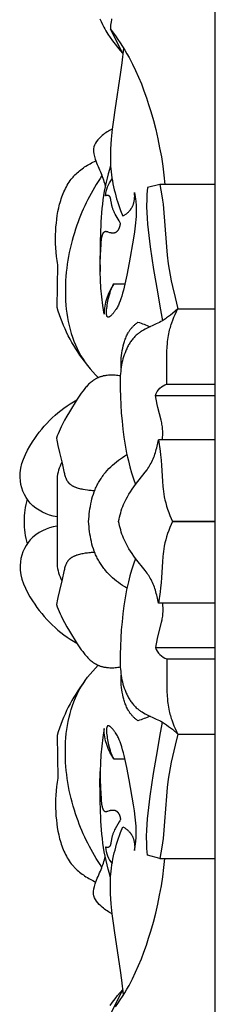
# Model space of a CAD drawing. Units: millimetres. Extents: x -650 to 691, y -775 to 851.
# Drawn here: x 301 to 322, y 447 to 553 of the extents above; entities that cross this region are included whole.
import ezdxf

# ---------------------------------------------------------------- set-up
doc = ezdxf.new("R2010")
doc.units = ezdxf.units.MM
doc.header["$MEASUREMENT"] = 0
doc.layers.add('Кривые$DWG', color=7, linetype='Continuous')

msp = doc.modelspace()

# ---------------------------------------------------------------- linework, layer by layer
at = {"layer": 'Кривые$DWG'}
for p, q in [((310.95, 524.98), (312.15, 524.98)), ((321.87, 490.58), (315.74, 490.58)), ((315.44, 485.8), (321.87, 485.8)), ((316.67, 484.57), (321.87, 484.57)), ((310.95, 473.77), (312.15, 473.77)), ((315.9, 463.06), (321.87, 463.06))]:
    msp.add_line(p, q, dxfattribs=at)
for points in [[(321.87, 298.04), (321.87, 499.37), (317.25, 499.37), (321.87, 499.37), (321.87, 700.71)], [(309.43, 553.55), (309.56, 553.24), (309.71, 552.94), (309.86, 552.65), (309.96, 552.45), (310.07, 552.26), (310.19, 552.08), (310.3, 551.89), (310.55, 551.53), (310.8, 551.17), (311.07, 550.82), (311.34, 550.48), (311.63, 550.14), (311.93, 549.82), (310.58, 552.44)], [(310.7, 553.53), (310.68, 553.43), (310.65, 553.23), (310.62, 553.04), (310.6, 552.84), (310.59, 552.64), (310.58, 552.44), (311.12, 551.7), (311.39, 551.32), (311.64, 550.94), (311.89, 550.55), (312.13, 550.16), (312.36, 549.77), (312.59, 549.37), (312.77, 549.02), (312.95, 548.67), (313.29, 547.97), (313.61, 547.25), (313.91, 546.52), (314.19, 545.78), (314.45, 545.04), (314.69, 544.29), (314.93, 543.54), (315.2, 542.57), (315.45, 541.6), (315.68, 540.62), (315.88, 539.64), (316.06, 538.66), (316.22, 537.67), (316.34, 536.68), (316.44, 535.68)], [(315.9, 535.68), (316.12, 534.46), (316.18, 534.01), (316.24, 533.55), (316.34, 532.64), (316.41, 531.72), (316.62, 528.97), (316.7, 528.06), (316.81, 527.14), (316.91, 526.53), (317.01, 525.92), (317.13, 525.31), (317.26, 524.7), (317.54, 523.49), (317.85, 522.29), (317.25, 521.78), (317.05, 521.61), (316.84, 521.45), (316.63, 521.3), (316.52, 521.22), (316.41, 521.15), (316.3, 521.08), (316.19, 521.01), (316.02, 520.92), (315.85, 520.83), (315.51, 520.66), (314.47, 520.18), (314.31, 520.09), (314.14, 520), (313.98, 519.91), (313.9, 519.86), (313.82, 519.81), (313.75, 519.75), (313.67, 519.7), (313.6, 519.64), (313.53, 519.59), (313.44, 519.52), (313.36, 519.44), (313.28, 519.37), (313.2, 519.29), (313.13, 519.21), (313.05, 519.12), (312.98, 519.04), (312.91, 518.95), (312.85, 518.86), (312.78, 518.77), (312.72, 518.68), (312.66, 518.58), (312.6, 518.49), (312.54, 518.39), (312.48, 518.29), (312.43, 518.19), (312.38, 518.08), (312.33, 517.98), (312.28, 517.88), (312.24, 517.77), (312.19, 517.66), (312.15, 517.55), (312.07, 517.34), (312, 517.12), (311.93, 516.89), (311.87, 516.67), (311.82, 516.45), (311.78, 516.22), (311.74, 515.99), (311.7, 515.76), (311.68, 515.53), (311.65, 515.3), (311.64, 515.08), (311.62, 514.85), (311.62, 514.62), (311.61, 514.17), (311.62, 513.71), (311.65, 512.8), (311.7, 511.93), (311.75, 511.06), (311.83, 510.19), (311.91, 509.32), (312.03, 508.46), (312.16, 507.6), (312.32, 506.74), (312.41, 506.31), (312.51, 505.89), (312.68, 505.25), (312.86, 504.61), (313.06, 503.98), (313.27, 503.35)], [(321.87, 535.68), (315.9, 535.68), (314.57, 535.35), (314.51, 534.62), (314.49, 534.25), (314.48, 533.89), (314.47, 533.58), (314.47, 533.27), (314.49, 532.65), (314.52, 532.04), (314.57, 531.42), (314.63, 530.81), (314.71, 530.19), (314.87, 528.97), (315.23, 526.53), (315.63, 524.11), (315.9, 522.56), (316.19, 521.01)], [(316.67, 514.17), (316.65, 514.74), (316.64, 515.3), (316.64, 516.44), (316.66, 517.71), (316.68, 518.14), (316.71, 518.56), (316.73, 518.77), (316.76, 518.98), (316.79, 519.19), (316.82, 519.4), (316.86, 519.6), (316.9, 519.81), (316.94, 519.97), (316.98, 520.13), (317.03, 520.29), (317.07, 520.45), (317.12, 520.61), (317.18, 520.77), (317.29, 521.08), (317.42, 521.39), (317.55, 521.69), (317.7, 521.99), (317.85, 522.29), (321.87, 522.29)], [(311.64, 515.06), (311.5, 515.08), (311.36, 515.1), (311.22, 515.11), (311.07, 515.12), (310.93, 515.13), (310.79, 515.14), (310.65, 515.14), (310.5, 515.13), (310.36, 515.13), (310.22, 515.11), (310.15, 515.1), (310.08, 515.1), (310.01, 515.08), (309.94, 515.07), (309.87, 515.06), (309.81, 515.05), (309.74, 515.03), (309.67, 515.01), (309.61, 514.99), (309.54, 514.97), (309.47, 514.95), (309.41, 514.93), (309.36, 514.91), (309.3, 514.89), (309.25, 514.86), (309.19, 514.84), (309.14, 514.81), (309.09, 514.79), (309.04, 514.76), (308.99, 514.73), (308.94, 514.7), (308.89, 514.67), (308.84, 514.64), (308.79, 514.61), (308.69, 514.54), (308.6, 514.47), (308.5, 514.39), (308.41, 514.32), (308.32, 514.24), (308.23, 514.15), (308.15, 514.07), (308.06, 513.98), (307.98, 513.89), (307.9, 513.8), (307.82, 513.7), (307.74, 513.6), (307.59, 513.41), (307.44, 513.2), (307.29, 512.99), (307.01, 512.56), (306.16, 511.2), (305.89, 510.73), (305.63, 510.27), (305.39, 509.8), (305.27, 509.56), (305.16, 509.32), (305.05, 509.08), (304.95, 508.83), (304.85, 508.59), (304.76, 508.34), (304.79, 508.14), (304.83, 507.95), (304.9, 507.56), (305.08, 506.8), (305.37, 505.64), (305.56, 504.77), (305.61, 504.54), (305.64, 504.42), (305.67, 504.31), (305.71, 504.2), (305.72, 504.15), (305.74, 504.1), (305.76, 504.04), (305.79, 503.99), (305.81, 503.94), (305.83, 503.89), (305.86, 503.84), (305.88, 503.8), (305.91, 503.75), (305.94, 503.71), (305.95, 503.68), (305.97, 503.66), (305.99, 503.64), (306, 503.62), (306.02, 503.6), (306.03, 503.58), (306.05, 503.56), (306.07, 503.54), (306.09, 503.52), (306.11, 503.5), (306.13, 503.48), (306.15, 503.46), (306.17, 503.44), (306.19, 503.42), (306.21, 503.4), (306.24, 503.38), (306.26, 503.36), (306.28, 503.35), (306.33, 503.31), (306.38, 503.28), (306.43, 503.25), (306.48, 503.22), (306.53, 503.19), (306.59, 503.16), (306.64, 503.14), (306.7, 503.11), (306.75, 503.09), (306.81, 503.06), (306.87, 503.04), (306.93, 503.02), (306.99, 503), (307.11, 502.97), (307.24, 502.93), (307.36, 502.9), (307.49, 502.88), (307.61, 502.85), (307.86, 502.81), (308.12, 502.77), (308.25, 502.75), (308.38, 502.74), (308.5, 502.73), (308.63, 502.72), (308.76, 502.72), (308.89, 502.72)], [(316.17, 508.17), (316.2, 508.48), (316.21, 508.64), (316.21, 508.8), (316.21, 508.96), (316.21, 509.12), (316.2, 509.28), (316.19, 509.44), (316.18, 509.58), (316.16, 509.72), (316.13, 509.86), (316.11, 510), (316.05, 510.28), (315.69, 511.66), (315.62, 511.98), (315.44, 512.94), (321.87, 512.94)], [(321.87, 508.17), (315.74, 508.17), (315.93, 506.95), (315.98, 506.54), (316.03, 505.98), (316.07, 505.41), (316.17, 503.71), (316.21, 503.15), (316.24, 502.87), (316.28, 502.59), (316.32, 502.31), (316.37, 502.04), (316.41, 501.86), (316.45, 501.69), (316.54, 501.36), (316.63, 501.02), (316.74, 500.68), (316.86, 500.35), (316.98, 500.02), (317.25, 499.37), (316.98, 498.72), (316.86, 498.39), (316.74, 498.06), (316.63, 497.73), (316.54, 497.39), (316.45, 497.05), (316.41, 496.88), (316.37, 496.71), (316.32, 496.43), (316.28, 496.15), (316.24, 495.87), (316.21, 495.59), (316.17, 495.03), (316.07, 493.33), (316.03, 492.77), (315.98, 492.21), (315.93, 491.8), (315.74, 490.58), (315.68, 490.93), (315.64, 491.1), (315.61, 491.27), (315.57, 491.44), (315.52, 491.62), (315.47, 491.79), (315.42, 491.96), (315.37, 492.13), (315.31, 492.29), (315.25, 492.46), (315.18, 492.62), (315.11, 492.78), (315.04, 492.94), (314.96, 493.1), (314.87, 493.25), (314.79, 493.39), (314.7, 493.53), (314.61, 493.67), (314.52, 493.81), (314.32, 494.08), (313.27, 495.39), (313.09, 495.64), (312.9, 495.9), (312.73, 496.17), (312.56, 496.43), (312.41, 496.71), (312.26, 496.98), (312.19, 497.13), (312.12, 497.27), (312.06, 497.41), (311.99, 497.56), (311.91, 497.78), (311.82, 498), (311.75, 498.22), (311.68, 498.45), (311.62, 498.68), (311.56, 498.91), (311.51, 499.14), (311.46, 499.37), (311.51, 499.6), (311.56, 499.84), (311.62, 500.07), (311.68, 500.29), (311.75, 500.52), (311.82, 500.75), (311.91, 500.97), (311.99, 501.19), (312.06, 501.33), (312.12, 501.48), (312.19, 501.62), (312.26, 501.76), (312.41, 502.04), (312.56, 502.31), (312.73, 502.58), (312.9, 502.84), (313.09, 503.1), (313.27, 503.35), (314.32, 504.67), (314.52, 504.94), (314.61, 505.07), (314.7, 505.21), (314.79, 505.35), (314.87, 505.5), (314.96, 505.65), (315.04, 505.8), (315.11, 505.96), (315.18, 506.12), (315.25, 506.29), (315.31, 506.45), (315.37, 506.62), (315.42, 506.79), (315.47, 506.96), (315.52, 507.13), (315.57, 507.3), (315.61, 507.47), (315.64, 507.65), (315.68, 507.82), (315.74, 508.17)], [(312.35, 492.17), (312.12, 492.31), (311.89, 492.46), (311.67, 492.62), (311.45, 492.78), (311.23, 492.95), (311.02, 493.12), (310.81, 493.3), (310.61, 493.49), (310.42, 493.68), (310.23, 493.88), (310.05, 494.08), (309.97, 494.19), (309.88, 494.29), (309.8, 494.4), (309.72, 494.51), (309.64, 494.62), (309.56, 494.73), (309.49, 494.84), (309.42, 494.96), (309.35, 495.07), (309.28, 495.19), (309.22, 495.31), (309.15, 495.43), (309.1, 495.55), (309.04, 495.67), (308.98, 495.79), (308.93, 495.92), (308.88, 496.04), (308.83, 496.17), (308.74, 496.42), (308.66, 496.68), (308.59, 496.94), (308.53, 497.21), (308.47, 497.47), (308.42, 497.74), (308.37, 498.01), (308.33, 498.28), (308.3, 498.55), (308.27, 498.83), (308.23, 499.37), (308.27, 499.92), (308.3, 500.19), (308.33, 500.46), (308.37, 500.73), (308.42, 501), (308.47, 501.27), (308.53, 501.54), (308.59, 501.8), (308.66, 502.06), (308.74, 502.32), (308.83, 502.58), (308.88, 502.7), (308.93, 502.83), (308.98, 502.95), (309.04, 503.08), (309.1, 503.2), (309.15, 503.32), (309.22, 503.44), (309.28, 503.56), (309.35, 503.67), (309.42, 503.79), (309.49, 503.9), (309.56, 504.01), (309.64, 504.13), (309.72, 504.23), (309.8, 504.34), (309.88, 504.45), (309.97, 504.56), (310.05, 504.66), (310.23, 504.86), (310.42, 505.06), (310.61, 505.26), (310.81, 505.44), (311.02, 505.62), (311.23, 505.8), (311.45, 505.97), (311.67, 506.13), (311.89, 506.28), (312.12, 506.43), (312.35, 506.58)], [(308.89, 496.03), (308.76, 496.03), (308.63, 496.02), (308.5, 496.01), (308.38, 496), (308.25, 495.99), (308.12, 495.97), (307.86, 495.94), (307.61, 495.89), (307.49, 495.87), (307.36, 495.84), (307.24, 495.81), (307.11, 495.78), (306.99, 495.74), (306.93, 495.72), (306.87, 495.7), (306.81, 495.68), (306.75, 495.66), (306.7, 495.63), (306.64, 495.61), (306.59, 495.58), (306.53, 495.55), (306.48, 495.53), (306.43, 495.5), (306.38, 495.47), (306.33, 495.43), (306.28, 495.4), (306.26, 495.38), (306.24, 495.36), (306.21, 495.35), (306.19, 495.33), (306.17, 495.31), (306.15, 495.29), (306.13, 495.27), (306.11, 495.25), (306.09, 495.23), (306.07, 495.21), (306.05, 495.19), (306.03, 495.17), (306.02, 495.15), (306, 495.13), (305.99, 495.1), (305.97, 495.08), (305.95, 495.06), (305.94, 495.04), (305.91, 494.99), (305.88, 494.95), (305.86, 494.9), (305.83, 494.85), (305.81, 494.8), (305.79, 494.75), (305.76, 494.7), (305.74, 494.65), (305.72, 494.6), (305.71, 494.54), (305.67, 494.43), (305.64, 494.32), (305.61, 494.21), (305.56, 493.97), (305.37, 493.1), (305.08, 491.94), (304.9, 491.18), (304.83, 490.8), (304.79, 490.6), (304.76, 490.41), (304.85, 490.16), (304.95, 489.91), (305.05, 489.67), (305.16, 489.42), (305.27, 489.19), (305.39, 488.95), (305.63, 488.48), (305.89, 488.01), (306.16, 487.55), (307.01, 486.18), (307.29, 485.75), (307.44, 485.54), (307.59, 485.34), (307.74, 485.14), (307.82, 485.04), (307.9, 484.95), (307.98, 484.86), (308.06, 484.77), (308.15, 484.68), (308.23, 484.59), (308.32, 484.51), (308.41, 484.43), (308.5, 484.35), (308.6, 484.28), (308.69, 484.21), (308.79, 484.14), (308.84, 484.11), (308.89, 484.07), (308.94, 484.04), (308.99, 484.01), (309.04, 483.99), (309.09, 483.96), (309.14, 483.93), (309.19, 483.91), (309.25, 483.88), (309.3, 483.86), (309.36, 483.84), (309.41, 483.82), (309.47, 483.79), (309.54, 483.77), (309.61, 483.75), (309.67, 483.73), (309.74, 483.72), (309.81, 483.7), (309.87, 483.68), (309.94, 483.67), (310.01, 483.66), (310.08, 483.65), (310.15, 483.64), (310.22, 483.63), (310.36, 483.62), (310.5, 483.61), (310.65, 483.61), (310.79, 483.61), (310.93, 483.61), (311.07, 483.62), (311.22, 483.63), (311.36, 483.65), (311.5, 483.67), (311.64, 483.69)], [(313.27, 495.39), (313.06, 494.76), (312.86, 494.13), (312.68, 493.5), (312.51, 492.86), (312.41, 492.43), (312.32, 492.01), (312.16, 491.15), (312.03, 490.29), (311.91, 489.42), (311.83, 488.55), (311.75, 487.68), (311.7, 486.81), (311.65, 485.94), (311.62, 485.03), (311.61, 484.58), (311.62, 484.12), (311.62, 483.9), (311.64, 483.67), (311.65, 483.44), (311.68, 483.21), (311.7, 482.98), (311.74, 482.76), (311.78, 482.53), (311.82, 482.3), (311.87, 482.08), (311.93, 481.85), (312, 481.63), (312.07, 481.41), (312.15, 481.19), (312.19, 481.08), (312.24, 480.97), (312.28, 480.87), (312.33, 480.76), (312.38, 480.66), (312.43, 480.56), (312.48, 480.46), (312.54, 480.36), (312.6, 480.26), (312.66, 480.16), (312.72, 480.07), (312.78, 479.97), (312.85, 479.88), (312.91, 479.79), (312.98, 479.71), (313.05, 479.62), (313.13, 479.54), (313.2, 479.46), (313.28, 479.38), (313.36, 479.3), (313.44, 479.23), (313.53, 479.16), (313.6, 479.1), (313.67, 479.05), (313.75, 478.99), (313.82, 478.94), (313.9, 478.89), (313.98, 478.84), (314.14, 478.74), (314.31, 478.65), (314.47, 478.57), (315.51, 478.08), (315.85, 477.92), (316.02, 477.83), (316.19, 477.73), (316.3, 477.67), (316.41, 477.6), (316.52, 477.52), (316.63, 477.45), (316.84, 477.29), (317.05, 477.13), (317.25, 476.97), (317.85, 476.45), (317.54, 475.25), (317.26, 474.04), (317.13, 473.43), (317.01, 472.82), (316.91, 472.21), (316.81, 471.6), (316.7, 470.69), (316.62, 469.77), (316.41, 467.02), (316.34, 466.1), (316.24, 465.19), (316.18, 464.73), (316.12, 464.28), (315.9, 463.06), (314.57, 463.4), (314.51, 464.13), (314.49, 464.49), (314.48, 464.86), (314.47, 465.17), (314.47, 465.47), (314.49, 466.09), (314.52, 466.71), (314.57, 467.32), (314.63, 467.94), (314.71, 468.55), (314.87, 469.78), (315.23, 472.21), (315.63, 474.64), (315.9, 476.19), (316.19, 477.73)], [(311.12, 447.05), (311.39, 447.42), (311.64, 447.8), (311.89, 448.19), (312.13, 448.58), (312.36, 448.98), (312.59, 449.37), (312.77, 449.72), (312.95, 450.07), (313.29, 450.78), (313.61, 451.5), (313.91, 452.22), (314.19, 452.96), (314.45, 453.7), (314.69, 454.45), (314.93, 455.21), (315.2, 456.17), (315.45, 457.14), (315.68, 458.12), (315.88, 459.1), (316.06, 460.09), (316.22, 461.07), (316.34, 462.07), (316.44, 463.06)], [(310.55, 447.22), (310.8, 447.58), (311.07, 447.93), (311.34, 448.27), (311.63, 448.6), (311.93, 448.92), (310.58, 446.31)]]:
    msp.add_lwpolyline(points, dxfattribs=at)
for points in [[(311.99, 550.39), (311.79, 548.8), (311.65, 547.78), (311.04, 543.69), (310.91, 542.67), (310.78, 541.64), (310.67, 540.58), (310.63, 540.04), (310.6, 539.51), (310.58, 538.98), (310.58, 538.44), (310.59, 537.91), (310.6, 537.64), (310.62, 537.38), (310.65, 537.05), (310.69, 536.72), (310.73, 536.4), (310.79, 536.07), (310.85, 535.75), (310.91, 535.43), (310.99, 535.11), (311.07, 534.79), (311.15, 534.47), (311.24, 534.15), (311.34, 533.84), (311.45, 533.52), (311.56, 533.21), (311.67, 532.9), (311.92, 532.29), (311.98, 532.33), (312.04, 532.37), (312.11, 532.4), (312.17, 532.44), (312.23, 532.49), (312.29, 532.53), (312.34, 532.57), (312.4, 532.62), (312.46, 532.67), (312.51, 532.72), (312.56, 532.77), (312.61, 532.82), (312.66, 532.88), (312.68, 532.9), (312.71, 532.93), (312.73, 532.96), (312.75, 532.99), (312.77, 533.02), (312.79, 533.05), (312.83, 533.1), (312.86, 533.14), (312.89, 533.19), (312.91, 533.25), (312.94, 533.3), (312.96, 533.35), (312.99, 533.4), (313.01, 533.46), (313.03, 533.51), (313.05, 533.57), (313.07, 533.62), (313.08, 533.68), (313.1, 533.74), (313.11, 533.79), (313.12, 533.85), (313.14, 533.91), (313.15, 533.97), (313.16, 534.03), (313.16, 534.08), (313.17, 534.14), (313.18, 534.2), (313.18, 534.26), (313.18, 534.32), (313.19, 534.38), (313.19, 534.44), (313.19, 534.5), (313.18, 534.55), (313.18, 534.61), (313.18, 534.67), (313.17, 534.73), (313.17, 534.79), (313.16, 534.84), (313.25, 534.37), (313.28, 534.12), (313.31, 533.88), (313.33, 533.72), (313.34, 533.55), (313.35, 533.39), (313.36, 533.22), (313.36, 532.89), (313.36, 532.56), (313.34, 532.23), (313.32, 531.9), (313.29, 531.57), (313.25, 531.23), (313.16, 530.57), (313.05, 529.9), (312.59, 527.23), (312.35, 525.91), (312.21, 525.25), (312.06, 524.61), (311.97, 524.29), (311.89, 523.97), (311.79, 523.66), (311.69, 523.35), (311.61, 523.13), (311.52, 522.91), (311.47, 522.8), (311.43, 522.69), (311.37, 522.58), (311.32, 522.47), (311.26, 522.37), (311.2, 522.26), (311.13, 522.16), (311.1, 522.11), (311.06, 522.06), (311.02, 522), (310.99, 521.95), (310.95, 521.9), (310.91, 521.85), (310.86, 521.8), (310.82, 521.75), (310.77, 521.7), (310.73, 521.65), (310.69, 521.62), (310.65, 521.58), (310.61, 521.54), (310.57, 521.51), (310.56, 521.49), (310.54, 521.48), (310.52, 521.46), (310.5, 521.45), (310.48, 521.44), (310.47, 521.43), (310.47, 521.43), (310.46, 521.42), (310.45, 521.42), (310.44, 521.41), (310.43, 521.41), (310.43, 521.41), (310.42, 521.4), (310.42, 521.4), (310.41, 521.4), (310.41, 521.4), (310.4, 521.4), (310.4, 521.39), (310.39, 521.39), (310.39, 521.39), (310.38, 521.39), (310.38, 521.39), (310.37, 521.39), (310.37, 521.39), (310.36, 521.39), (310.36, 521.38), (310.35, 521.38), (310.35, 521.38), (310.35, 521.38), (310.34, 521.38), (310.34, 521.38), (310.33, 521.38), (310.33, 521.38), (310.32, 521.38), (310.32, 521.39), (310.32, 521.39), (310.31, 521.39), (310.31, 521.39), (310.31, 521.39), (310.3, 521.39), (310.3, 521.39), (310.29, 521.39), (310.29, 521.4), (310.29, 521.4), (310.28, 521.4), (310.28, 521.4), (310.28, 521.4), (310.27, 521.41), (310.27, 521.41), (310.27, 521.41), (310.26, 521.41), (310.26, 521.42), (310.26, 521.42), (310.26, 521.42), (310.25, 521.42), (310.25, 521.43), (310.25, 521.43), (310.24, 521.43), (310.24, 521.44), (310.24, 521.44), (310.24, 521.45), (310.23, 521.45), (310.23, 521.45), (310.23, 521.46), (310.23, 521.46), (310.22, 521.47), (310.22, 521.47), (310.22, 521.47), (310.22, 521.48), (310.21, 521.49), (310.21, 521.5), (310.2, 521.51), (310.2, 521.52), (310.2, 521.53), (310.19, 521.54), (310.19, 521.55), (310.19, 521.57), (310.18, 521.58), (310.18, 521.59), (310.18, 521.61), (310.17, 521.63), (310.17, 521.66), (310.17, 521.69), (310.16, 521.72), (310.16, 521.76), (310.16, 521.79), (310.16, 521.86), (310.16, 521.94), (310.16, 522.02), (310.17, 522.1), (310.17, 522.18), (310.19, 522.36), (310.22, 522.55), (310.24, 522.73), (310.31, 523.1), (310.38, 523.45), (310.44, 523.7), (310.5, 523.92), (310.53, 524.02), (310.56, 524.11), (310.59, 524.21), (310.62, 524.3), (310.66, 524.38), (310.69, 524.47), (310.73, 524.55), (310.77, 524.64), (310.81, 524.72), (310.85, 524.8), (310.95, 524.98, 0.146496), (309.89, 521.7), (309.75, 522.64), (309.64, 523.59), (309.55, 524.53), (309.5, 525.42), (309.47, 526.28), (309.46, 526.71), (309.47, 527.15), (309.5, 528.1), (309.57, 529.23), (309.59, 529.48), (309.61, 529.73), (309.63, 529.85), (309.65, 529.96), (309.66, 530.02), (309.67, 530.07), (309.68, 530.13), (309.7, 530.18), (309.71, 530.23), (309.72, 530.28), (309.73, 530.3), (309.74, 530.32), (309.75, 530.34), (309.76, 530.36), (309.77, 530.38), (309.78, 530.4), (309.79, 530.42), (309.8, 530.44), (309.81, 530.46), (309.82, 530.48), (309.83, 530.48), (309.83, 530.49), (309.84, 530.5), (309.84, 530.51), (309.85, 530.52), (309.85, 530.52), (309.86, 530.53), (309.87, 530.54), (309.87, 530.54), (309.88, 530.55), (309.89, 530.56), (309.89, 530.56), (309.9, 530.57), (309.91, 530.57), (309.91, 530.58), (309.92, 530.58), (309.93, 530.59), (309.94, 530.59), (309.94, 530.6), (309.95, 530.6), (309.96, 530.61), (309.97, 530.61), (309.97, 530.61), (309.98, 530.62), (309.99, 530.62), (310, 530.62), (310.01, 530.63), (310.02, 530.63), (310.02, 530.63), (310.03, 530.63), (310.04, 530.63), (310.05, 530.63), (310.06, 530.63), (310.07, 530.64), (310.08, 530.64), (310.09, 530.64), (310.09, 530.64), (310.1, 530.64), (310.11, 530.64), (310.13, 530.63), (310.14, 530.63), (310.15, 530.63), (310.16, 530.63), (310.18, 530.63), (310.19, 530.62), (310.22, 530.62), (310.25, 530.61), (310.31, 530.59), (310.49, 530.53), (310.52, 530.52), (310.56, 530.51), (310.59, 530.5), (310.63, 530.5), (310.67, 530.49), (310.71, 530.48), (310.73, 530.48), (310.75, 530.48), (310.77, 530.48), (310.79, 530.48), (310.81, 530.47), (310.83, 530.47), (310.85, 530.47), (310.86, 530.47), (310.88, 530.47), (310.9, 530.48), (310.92, 530.48), (310.94, 530.48), (310.96, 530.48), (310.98, 530.48), (310.99, 530.49), (311.01, 530.49), (311.03, 530.5), (311.05, 530.5), (311.06, 530.51), (311.08, 530.51), (311.1, 530.52), (311.11, 530.52), (311.13, 530.53), (311.15, 530.54), (311.16, 530.55), (311.17, 530.55), (311.19, 530.56), (311.2, 530.57), (311.22, 530.58), (311.23, 530.59), (311.24, 530.6), (311.26, 530.61), (311.27, 530.62), (311.28, 530.63), (311.29, 530.64), (311.31, 530.65), (311.32, 530.66), (311.33, 530.68), (311.34, 530.69), (311.35, 530.7), (311.37, 530.71), (311.38, 530.73), (311.39, 530.74), (311.4, 530.75), (311.41, 530.77), (311.42, 530.78), (311.44, 530.81), (311.46, 530.84), (311.48, 530.87), (311.49, 530.91), (311.51, 530.94), (311.52, 530.97), (311.54, 531.01), (311.55, 531.04), (311.57, 531.07), (311.58, 531.11), (311.59, 531.15), (311.6, 531.18), (311.61, 531.22), (311.62, 531.25), (311.63, 531.29), (311.64, 531.32), (311.64, 531.36), (311.65, 531.39), (311.65, 531.43), (311.66, 531.46), (311.66, 531.5), (311.6, 531.63), (311.53, 531.76), (311.1, 532.49), (311.03, 532.62), (310.97, 532.75), (310.94, 532.82), (310.91, 532.89), (310.88, 532.96), (310.85, 533.03), (310.82, 533.1), (310.8, 533.17), (310.77, 533.25), (310.75, 533.33), (310.73, 533.41), (310.71, 533.49), (310.69, 533.58), (310.68, 533.66), (310.63, 534), (310.61, 534.07), (310.61, 534.1), (310.6, 534.13), (310.59, 534.16), (310.58, 534.19), (310.57, 534.22), (310.57, 534.25), (310.56, 534.27), (310.56, 534.28), (310.55, 534.29), (310.54, 534.3), (310.54, 534.32), (310.53, 534.33), (310.53, 534.34), (310.52, 534.35), (310.51, 534.36), (310.51, 534.38), (310.5, 534.39), (310.49, 534.4), (310.49, 534.4), (310.48, 534.41), (310.48, 534.41), (310.48, 534.41), (310.47, 534.42), (310.47, 534.42), (310.46, 534.43), (310.46, 534.43), (310.46, 534.44), (310.45, 534.44), (310.45, 534.44), (310.44, 534.45), (310.44, 534.45), (310.43, 534.46), (310.43, 534.46), (310.42, 534.46), (310.42, 534.47), (310.41, 534.47), (310.41, 534.47), (310.4, 534.47), (310.4, 534.48), (310.39, 534.48), (310.39, 534.48), (310.38, 534.48), (310.38, 534.49), (310.37, 534.49), (310.36, 534.49), (310.36, 534.49), (310.35, 534.49), (310.35, 534.5), (310.34, 534.5), (310.33, 534.5), (310.33, 534.5), (310.32, 534.5), (310.31, 534.5), (310.3, 534.5), (310.29, 534.5), (310.29, 534.51), (310.28, 534.51), (310.27, 534.51), (310.26, 534.51), (310.25, 534.51), (310.24, 534.51), (310.22, 534.5), (310.2, 534.5), (310.18, 534.5), (310.17, 534.5), (310.15, 534.49), (310.13, 534.49), (310.11, 534.49), (310.1, 534.48), (310.08, 534.48), (310.06, 534.47, -0.147957), (310.75, 536.28)], [(307.78, 516.64, -0.094216), (304.84, 522.42), (304.91, 527.04), (304.87, 527.26), (304.83, 527.49), (304.8, 527.71), (304.77, 527.94), (304.72, 528.4), (304.68, 528.85), (304.66, 529.31), (304.66, 529.78), (304.67, 530.24), (304.69, 530.71), (304.71, 531.12), (304.75, 531.53), (304.8, 531.94), (304.85, 532.35), (304.92, 532.76), (305.01, 533.17), (305.05, 533.37), (305.1, 533.57), (305.16, 533.76), (305.22, 533.96), (305.28, 534.15), (305.34, 534.35), (305.41, 534.54), (305.49, 534.72), (305.57, 534.91), (305.65, 535.09), (305.74, 535.27), (305.83, 535.44), (305.93, 535.62), (306.03, 535.78), (306.13, 535.95), (306.25, 536.11), (306.36, 536.27), (306.43, 536.34), (306.49, 536.42), (306.55, 536.49), (306.62, 536.57), (306.68, 536.64), (306.75, 536.71), (306.87, 536.83), (306.99, 536.95), (307.12, 537.06), (307.25, 537.17), (307.38, 537.28), (307.52, 537.38), (307.66, 537.48), (307.8, 537.58), (307.94, 537.67), (308.09, 537.76), (308.24, 537.84), (308.39, 537.93), (308.54, 538.01), (308.69, 538.09), (308.85, 538.16), (309, 538.23)], [(311.73, 515.94), (311.72, 516.07), (311.72, 516.2), (311.72, 516.33), (311.72, 516.47), (311.72, 516.6), (311.73, 516.73), (311.75, 516.99), (311.77, 517.26), (311.81, 517.52), (311.85, 517.78), (311.9, 518.04), (311.96, 518.29), (312.02, 518.54), (312.05, 518.66), (312.09, 518.78), (312.13, 518.9), (312.17, 519.02), (312.22, 519.14), (312.26, 519.26), (312.31, 519.37), (312.37, 519.49), (312.42, 519.6), (312.49, 519.71), (312.52, 519.76), (312.55, 519.81), (312.58, 519.87), (312.62, 519.92), (312.67, 519.98), (312.72, 520.05), (312.77, 520.12), (312.82, 520.18), (312.87, 520.24), (312.93, 520.3), (312.98, 520.36), (313.04, 520.42), (313.1, 520.48), (313.16, 520.54), (313.22, 520.59), (313.28, 520.65), (313.34, 520.7), (313.41, 520.75), (313.54, 520.85, -0.026647), (314.85, 520.36)], [(315.44, 512.94, -0.26539), (316.67, 514.17), (321.87, 514.17)], [(305.35, 505.75, 0.099429), (304.82, 504), (304.82, 494.74, 0.099429), (305.35, 493)], [(301.59, 501.79, 0.062136), (301.27, 499.37, 0.062136), (301.59, 496.95)], [(316.17, 490.58), (316.2, 490.26), (316.21, 490.1), (316.21, 489.94), (316.21, 489.78), (316.21, 489.62), (316.2, 489.46), (316.19, 489.3), (316.18, 489.16), (316.16, 489.02), (316.13, 488.88), (316.11, 488.74), (316.05, 488.47), (315.69, 487.09), (315.62, 486.77), (315.44, 485.8, 0.26539), (316.67, 484.57), (316.65, 484.01), (316.64, 483.44), (316.64, 482.31), (316.66, 481.03), (316.68, 480.61), (316.71, 480.19), (316.73, 479.98), (316.76, 479.77), (316.79, 479.56), (316.82, 479.35), (316.86, 479.14), (316.9, 478.93), (316.94, 478.77), (316.98, 478.61), (317.03, 478.45), (317.07, 478.29), (317.12, 478.13), (317.18, 477.98), (317.29, 477.66), (317.42, 477.35), (317.55, 477.05), (317.7, 476.75), (317.85, 476.45), (321.87, 476.45)], [(307.78, 482.11, 0.094216), (304.84, 476.32), (304.91, 471.71), (304.87, 471.48), (304.83, 471.26), (304.8, 471.03), (304.77, 470.8), (304.72, 470.35), (304.68, 469.89), (304.66, 469.43), (304.66, 468.97), (304.67, 468.5), (304.69, 468.03), (304.71, 467.62), (304.75, 467.21), (304.8, 466.8), (304.85, 466.39), (304.92, 465.98), (305.01, 465.58), (305.05, 465.38), (305.1, 465.18), (305.16, 464.98), (305.22, 464.78), (305.28, 464.59), (305.34, 464.4), (305.41, 464.21), (305.49, 464.02), (305.57, 463.84), (305.65, 463.66), (305.74, 463.48), (305.83, 463.3), (305.93, 463.13), (306.03, 462.96), (306.13, 462.8), (306.25, 462.63), (306.36, 462.48), (306.43, 462.4), (306.49, 462.32), (306.55, 462.25), (306.62, 462.18), (306.68, 462.1), (306.75, 462.03), (306.87, 461.91), (306.99, 461.8), (307.12, 461.68), (307.25, 461.57), (307.38, 461.47), (307.52, 461.36), (307.66, 461.27), (307.8, 461.17), (307.94, 461.08), (308.09, 460.99), (308.24, 460.9), (308.39, 460.82), (308.54, 460.74), (308.69, 460.66), (308.85, 460.58), (309, 460.51)], [(314.85, 478.39, -0.026647), (313.54, 477.89), (313.41, 477.99), (313.34, 478.04), (313.28, 478.1), (313.22, 478.15), (313.16, 478.21), (313.1, 478.26), (313.04, 478.32), (312.98, 478.38), (312.93, 478.44), (312.87, 478.5), (312.82, 478.57), (312.77, 478.63), (312.72, 478.69), (312.67, 478.76), (312.62, 478.83), (312.58, 478.88), (312.55, 478.93), (312.52, 478.98), (312.49, 479.04), (312.42, 479.15), (312.37, 479.26), (312.31, 479.37), (312.26, 479.49), (312.22, 479.6), (312.17, 479.72), (312.13, 479.84), (312.09, 479.96), (312.05, 480.08), (312.02, 480.21), (311.96, 480.45), (311.9, 480.7), (311.85, 480.96), (311.81, 481.23), (311.77, 481.49), (311.75, 481.75), (311.73, 482.02), (311.72, 482.15), (311.72, 482.28), (311.72, 482.41), (311.72, 482.54), (311.72, 482.67), (311.73, 482.81)], [(311.99, 448.36), (311.79, 449.95), (311.65, 450.97), (311.04, 455.05), (310.91, 456.07), (310.78, 457.1), (310.67, 458.17), (310.63, 458.7), (310.6, 459.23), (310.58, 459.77), (310.58, 460.3), (310.59, 460.83), (310.6, 461.1), (310.62, 461.37), (310.65, 461.69), (310.69, 462.02), (310.73, 462.35), (310.79, 462.67), (310.85, 462.99), (310.91, 463.32), (310.99, 463.64), (311.07, 463.96), (311.15, 464.28), (311.24, 464.59), (311.34, 464.91), (311.45, 465.22), (311.56, 465.53), (311.67, 465.84), (311.92, 466.45), (311.98, 466.41), (312.04, 466.38), (312.11, 466.34), (312.17, 466.3), (312.23, 466.26), (312.29, 466.22), (312.34, 466.17), (312.4, 466.12), (312.46, 466.08), (312.51, 466.03), (312.56, 465.98), (312.61, 465.92), (312.66, 465.87), (312.68, 465.84), (312.71, 465.81), (312.73, 465.78), (312.75, 465.76), (312.77, 465.73), (312.79, 465.7), (312.83, 465.65), (312.86, 465.6), (312.89, 465.55), (312.91, 465.5), (312.94, 465.45), (312.96, 465.39), (312.99, 465.34), (313.01, 465.29), (313.03, 465.23), (313.05, 465.18), (313.07, 465.12), (313.08, 465.07), (313.1, 465.01), (313.11, 464.95), (313.12, 464.89), (313.14, 464.84), (313.15, 464.78), (313.16, 464.72), (313.16, 464.66), (313.17, 464.6), (313.18, 464.54), (313.18, 464.48), (313.18, 464.42), (313.19, 464.37), (313.19, 464.31), (313.19, 464.25), (313.18, 464.19), (313.18, 464.13), (313.18, 464.07), (313.17, 464.02), (313.17, 463.96), (313.16, 463.9), (313.25, 464.38), (313.28, 464.62), (313.31, 464.86), (313.33, 465.03), (313.34, 465.19), (313.35, 465.36), (313.36, 465.52), (313.36, 465.85), (313.36, 466.18), (313.34, 466.52), (313.32, 466.85), (313.29, 467.18), (313.25, 467.51), (313.16, 468.18), (313.05, 468.84), (312.59, 471.51), (312.35, 472.84), (312.21, 473.49), (312.06, 474.14), (311.97, 474.45), (311.89, 474.77), (311.79, 475.08), (311.69, 475.39), (311.61, 475.62), (311.52, 475.84), (311.47, 475.95), (311.43, 476.05), (311.37, 476.16), (311.32, 476.27), (311.26, 476.38), (311.2, 476.48), (311.13, 476.59), (311.1, 476.64), (311.06, 476.69), (311.02, 476.74), (310.99, 476.79), (310.95, 476.84), (310.91, 476.89), (310.86, 476.94), (310.82, 476.99), (310.77, 477.04), (310.73, 477.09), (310.69, 477.13), (310.65, 477.17), (310.61, 477.2), (310.57, 477.24), (310.56, 477.25), (310.54, 477.27), (310.52, 477.28), (310.5, 477.29), (310.48, 477.31), (310.47, 477.31), (310.47, 477.32), (310.46, 477.32), (310.45, 477.33), (310.44, 477.33), (310.43, 477.34), (310.43, 477.34), (310.42, 477.34), (310.42, 477.34), (310.41, 477.35), (310.41, 477.35), (310.4, 477.35), (310.4, 477.35), (310.39, 477.35), (310.39, 477.35), (310.38, 477.36), (310.38, 477.36), (310.37, 477.36), (310.37, 477.36), (310.36, 477.36), (310.36, 477.36), (310.35, 477.36), (310.35, 477.36), (310.35, 477.36), (310.34, 477.36), (310.34, 477.36), (310.33, 477.36), (310.33, 477.36), (310.32, 477.36), (310.32, 477.36), (310.32, 477.36), (310.31, 477.36), (310.31, 477.36), (310.31, 477.36), (310.3, 477.35), (310.3, 477.35), (310.29, 477.35), (310.29, 477.35), (310.29, 477.35), (310.28, 477.35), (310.28, 477.34), (310.28, 477.34), (310.27, 477.34), (310.27, 477.34), (310.27, 477.33), (310.26, 477.33), (310.26, 477.33), (310.26, 477.33), (310.26, 477.32), (310.25, 477.32), (310.25, 477.32), (310.25, 477.31), (310.24, 477.31), (310.24, 477.31), (310.24, 477.3), (310.24, 477.3), (310.23, 477.3), (310.23, 477.29), (310.23, 477.29), (310.23, 477.28), (310.22, 477.28), (310.22, 477.27), (310.22, 477.27), (310.22, 477.27), (310.21, 477.26), (310.21, 477.25), (310.2, 477.24), (310.2, 477.22), (310.2, 477.21), (310.19, 477.2), (310.19, 477.19), (310.19, 477.18), (310.18, 477.17), (310.18, 477.15), (310.18, 477.14), (310.17, 477.11), (310.17, 477.08), (310.17, 477.05), (310.16, 477.02), (310.16, 476.99), (310.16, 476.95), (310.16, 476.88), (310.16, 476.81), (310.16, 476.73), (310.17, 476.64), (310.17, 476.56), (310.19, 476.38), (310.22, 476.2), (310.24, 476.01), (310.31, 475.64), (310.38, 475.29), (310.44, 475.05), (310.5, 474.83), (310.53, 474.73), (310.56, 474.63), (310.59, 474.54), (310.62, 474.45), (310.66, 474.36), (310.69, 474.28), (310.73, 474.19), (310.77, 474.11), (310.81, 474.02), (310.85, 473.94), (310.95, 473.77, -0.146496), (309.89, 477.04), (309.75, 476.1), (309.64, 475.15), (309.55, 474.22), (309.5, 473.32), (309.47, 472.47), (309.46, 472.04), (309.47, 471.6), (309.5, 470.64), (309.57, 469.51), (309.59, 469.26), (309.61, 469.02), (309.63, 468.9), (309.65, 468.78), (309.66, 468.73), (309.67, 468.67), (309.68, 468.62), (309.7, 468.57), (309.71, 468.52), (309.72, 468.47), (309.73, 468.45), (309.74, 468.42), (309.75, 468.4), (309.76, 468.38), (309.77, 468.36), (309.78, 468.34), (309.79, 468.32), (309.8, 468.3), (309.81, 468.29), (309.82, 468.27), (309.83, 468.26), (309.83, 468.25), (309.84, 468.24), (309.84, 468.24), (309.85, 468.23), (309.85, 468.22), (309.86, 468.21), (309.87, 468.21), (309.87, 468.2), (309.88, 468.19), (309.89, 468.19), (309.89, 468.18), (309.9, 468.18), (309.91, 468.17), (309.91, 468.17), (309.92, 468.16), (309.93, 468.16), (309.94, 468.15), (309.94, 468.15), (309.95, 468.14), (309.96, 468.14), (309.97, 468.13), (309.97, 468.13), (309.98, 468.13), (309.99, 468.12), (310, 468.12), (310.01, 468.12), (310.02, 468.12), (310.02, 468.11), (310.03, 468.11), (310.04, 468.11), (310.05, 468.11), (310.06, 468.11), (310.07, 468.11), (310.08, 468.11), (310.09, 468.11), (310.09, 468.11), (310.1, 468.11), (310.11, 468.11), (310.13, 468.11), (310.14, 468.11), (310.15, 468.11), (310.16, 468.12), (310.18, 468.12), (310.19, 468.12), (310.22, 468.13), (310.25, 468.14), (310.31, 468.15), (310.49, 468.21), (310.52, 468.22), (310.56, 468.23), (310.59, 468.24), (310.63, 468.25), (310.67, 468.26), (310.71, 468.26), (310.73, 468.26), (310.75, 468.27), (310.77, 468.27), (310.79, 468.27), (310.81, 468.27), (310.83, 468.27), (310.85, 468.27), (310.86, 468.27), (310.88, 468.27), (310.9, 468.27), (310.92, 468.27), (310.94, 468.27), (310.96, 468.26), (310.98, 468.26), (310.99, 468.26), (311.01, 468.25), (311.03, 468.25), (311.05, 468.24), (311.06, 468.24), (311.08, 468.23), (311.1, 468.23), (311.11, 468.22), (311.13, 468.21), (311.15, 468.21), (311.16, 468.2), (311.17, 468.19), (311.19, 468.18), (311.2, 468.17), (311.22, 468.17), (311.23, 468.16), (311.24, 468.15), (311.26, 468.14), (311.27, 468.13), (311.28, 468.12), (311.29, 468.1), (311.31, 468.09), (311.32, 468.08), (311.33, 468.07), (311.34, 468.06), (311.35, 468.04), (311.37, 468.03), (311.38, 468.02), (311.39, 468), (311.4, 467.99), (311.41, 467.98), (311.42, 467.96), (311.44, 467.93), (311.46, 467.9), (311.48, 467.87), (311.49, 467.84), (311.51, 467.81), (311.52, 467.77), (311.54, 467.74), (311.55, 467.7), (311.57, 467.67), (311.58, 467.63), (311.59, 467.6), (311.6, 467.56), (311.61, 467.53), (311.62, 467.49), (311.63, 467.46), (311.64, 467.42), (311.64, 467.39), (311.65, 467.35), (311.65, 467.32), (311.66, 467.28), (311.66, 467.25), (311.6, 467.12), (311.53, 466.99), (311.1, 466.25), (311.03, 466.12), (310.97, 465.99), (310.94, 465.93), (310.91, 465.86), (310.88, 465.79), (310.85, 465.72), (310.82, 465.65), (310.8, 465.57), (310.77, 465.49), (310.75, 465.42), (310.73, 465.34), (310.71, 465.25), (310.69, 465.17), (310.68, 465.08), (310.63, 464.74), (310.61, 464.67), (310.61, 464.64), (310.6, 464.61), (310.59, 464.58), (310.58, 464.55), (310.57, 464.52), (310.57, 464.49), (310.56, 464.48), (310.56, 464.47), (310.55, 464.45), (310.54, 464.44), (310.54, 464.43), (310.53, 464.41), (310.53, 464.4), (310.52, 464.39), (310.51, 464.38), (310.51, 464.37), (310.5, 464.36), (310.49, 464.35), (310.49, 464.34), (310.48, 464.34), (310.48, 464.33), (310.48, 464.33), (310.47, 464.33), (310.47, 464.32), (310.46, 464.32), (310.46, 464.31), (310.46, 464.31), (310.45, 464.3), (310.45, 464.3), (310.44, 464.3), (310.44, 464.29), (310.43, 464.29), (310.43, 464.29), (310.42, 464.28), (310.42, 464.28), (310.41, 464.28), (310.41, 464.27), (310.4, 464.27), (310.4, 464.27), (310.39, 464.26), (310.39, 464.26), (310.38, 464.26), (310.38, 464.26), (310.37, 464.26), (310.36, 464.25), (310.36, 464.25), (310.35, 464.25), (310.35, 464.25), (310.34, 464.25), (310.33, 464.24), (310.33, 464.24), (310.32, 464.24), (310.31, 464.24), (310.3, 464.24), (310.29, 464.24), (310.29, 464.24), (310.28, 464.24), (310.27, 464.24), (310.26, 464.24), (310.25, 464.24), (310.24, 464.24), (310.22, 464.24), (310.2, 464.24), (310.18, 464.24), (310.17, 464.25), (310.15, 464.25), (310.13, 464.25), (310.11, 464.26), (310.1, 464.26), (310.08, 464.27), (310.06, 464.27, 0.147957), (310.75, 462.47)]]:
    msp.add_lwpolyline(points, format="xyb", dxfattribs=at)
for points, knots in [([(310.78, 541.65), (310.39, 541.49), (309.56, 540.94), (308.56, 539.76), (308.95, 538.21), (309.58, 536.97), (309.89, 535.96), (310.02, 535.5)], [0, 0, 0, 0, 1.115732, 2.5903, 3.558772, 5.008129, 6.258108, 6.258108, 6.258108, 6.258108]), ([(310.6, 537.77), (310.23, 536.55), (309.65, 534.06), (309.48, 530.2), (309.43, 527.62), (309.47, 526.31)], [0, 0, 0, 0, 3.312498, 6.595782, 9.998528, 9.998528, 9.998528, 9.998528]), ([(309.66, 536.65), (308.54, 534.99), (306.57, 531.09), (305.31, 524.5), (306.26, 518.48), (308.45, 515.68), (309.26, 514.87)], [0, 0, 0, 0, 5.182599, 11.177862, 17.242553, 20.211538, 20.211538, 20.211538, 20.211538]), ([(304.82, 499.86), (303.76, 500.06), (301.68, 500.98), (300.35, 504.52), (302.42, 508.88), (305.03, 511.42), (306.95, 512.48)], [0.002576, 0.002576, 0.002576, 0.002576, 2.806369, 5.375654, 8.879573, 14.569626, 14.569626, 14.569626, 14.569626]), ([(304.82, 498.88), (303.76, 498.69), (301.68, 497.77), (300.35, 494.23), (302.42, 489.87), (305.03, 487.32), (306.95, 486.27)], [0.002576, 0.002576, 0.002576, 0.002576, 2.806369, 5.375654, 8.879573, 14.569626, 14.569626, 14.569626, 14.569626]), ([(309.66, 462.09), (308.54, 463.75), (306.57, 467.65), (305.31, 474.25), (306.26, 480.27), (308.45, 483.07), (309.26, 483.88)], [0, 0, 0, 0, 5.182599, 11.177862, 17.242553, 20.211538, 20.211538, 20.211538, 20.211538]), ([(310.6, 460.97), (310.23, 462.19), (309.65, 464.69), (309.48, 468.55), (309.43, 471.13), (309.47, 472.44)], [0, 0, 0, 0, 3.312498, 6.595782, 9.998528, 9.998528, 9.998528, 9.998528]), ([(310.78, 457.09), (310.39, 457.26), (309.56, 457.8), (308.56, 458.99), (308.95, 460.53), (309.58, 461.78), (309.89, 462.78), (310.02, 463.24)], [0, 0, 0, 0, 1.115732, 2.5903, 3.558772, 5.008129, 6.258108, 6.258108, 6.258108, 6.258108])]:
    msp.add_open_spline(points, degree=3, knots=knots, dxfattribs=at)

doc.saveas('drawing.dxf')
